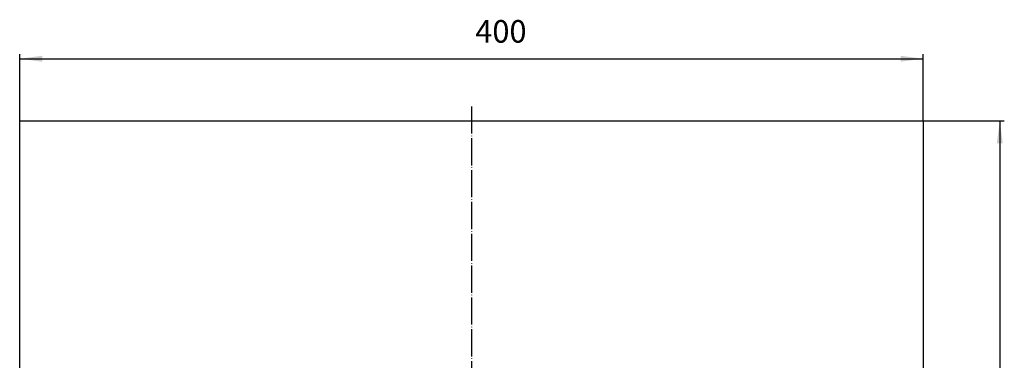
# Model space of a CAD drawing. Units: millimetres. Extents: x -390 to 118, y 86 to 924.
# Drawn here: x -381 to 55, y 388 to 539 of the extents above; entities that cross this region are included whole.
import ezdxf

# ---------------------------------------------------------------- set-up
doc = ezdxf.new("R2010")
doc.units = ezdxf.units.MM
doc.linetypes.add('DOT_CENTER', pattern=[14, 12, -1, 0, -1])
doc.layers.add('1', color=7, linetype='Continuous')
doc.styles.add('CONVERTER_11', font='txt.shx', dxfattribs={"width": 0.9})
doc.dimstyles.new('ME10_DIM_10', dxfattribs={"dimtxt": 10, "dimasz": 10, "dimexe": 2, "dimexo": 0, "dimgap": 4, "dimtad": 1, "dimdsep": 46, "dimtxsty": 'CONVERTER_11', "dimsah": 1, "dimcen": 0.09, "dimclrd": 4, "dimclre": 4, "dimclrt": 1, "dimadec": 0, "dimazin": 0, "dimtfac": 1, "dimtdec": 4, "dimtix": 1, "dimtmove": 0, "dimatfit": 3, "dimfxl": 1, "dimtolj": 1, "dimtzin": 0, "dimarcsym": 0})
doc.dimstyles.new('ME10_DIM_11', dxfattribs={"dimtxt": 10, "dimasz": 10, "dimexe": 2, "dimexo": 0, "dimgap": 4, "dimtad": 1, "dimdsep": 46, "dimtxsty": 'CONVERTER_11', "dimsah": 1, "dimcen": 0.09, "dimclrd": 4, "dimclre": 4, "dimclrt": 1, "dimadec": 0, "dimazin": 0, "dimtfac": 1, "dimtdec": 4, "dimtix": 1, "dimtmove": 0, "dimatfit": 3, "dimfxl": 1, "dimtolj": 1, "dimtzin": 0, "dimarcsym": 0})

# ---------------------------------------------------------------- blocks, each defined once
blk = doc.blocks.new('Artikel-HL541-Dichtvlies__7', base_point=(-381, 94))
at = {"color": 7, "linetype": 'Continuous'}
for p, q in [((-381, 94), (-381, 494)), ((-381, 494), (19, 494)), ((19, 494), (19, 94)), ((-381, 94), (19, 94))]:
    blk.add_line(p, q, dxfattribs=at)
blk = doc.blocks.new('Artikel-HL541-Dichtmanschette-TPE__8', base_point=(-274.72, 200.28))
at = {"layer": '1', "color": 2, "linetype": 'DOT_CENTER'}
blk.add_line((-181, 500.32), (-181, 86.47), dxfattribs=at)
blk = doc.blocks.new('Artikel-HL541-Dichtmanschette-11544__9', base_point=(-381, 94))
for name, p in [('Artikel-HL541-Dichtmanschette-TPE__8', (-274.72, 200.28)), ('Artikel-HL541-Dichtvlies__7', (-381, 94))]:
    blk.add_blockref(name, p)
blk = doc.blocks.new('HL541Q-WEB-Zeichnung__10', base_point=(-381, 94))
blk.add_blockref('Artikel-HL541-Dichtmanschette-11544__9', (-381, 94))
blk = doc.blocks.new('*D53')
at = {"layer": '1', "color": 4, "linetype": 'Continuous'}
for p, q in [((19, 494), (54.95, 494)), ((52.95, 494), (52.95, 94)), ((19, 94), (54.95, 94))]:
    blk.add_line(p, q, dxfattribs=at)
at = {"layer": '1', "color": 4}
for points in [[(54.27, 484), (51.64, 484), (52.95, 494)], [(51.64, 104), (54.27, 104), (52.95, 94)]]:
    blk.add_solid(points, dxfattribs=at)
at = {"layer": '1', "color": 1, "insert": (48.95, 303.07), "char_height": 10, "attachment_point": 7, "rotation": 90, "line_spacing_factor": 0.60024, "style": 'CONVERTER_11'}
blk.add_mtext('400', dxfattribs=at)
blk = doc.blocks.new('*D54')
at = {"layer": '1', "color": 4, "linetype": 'Continuous'}
for p, q in [((-381, 494), (-381, 523.47)), ((19, 494), (19, 523.47)), ((-381, 521.47), (19, 521.47))]:
    blk.add_line(p, q, dxfattribs=at)
at = {"layer": '1', "color": 4}
for points in [[(-371, 522.79), (-371, 520.15), (-381, 521.47)], [(9, 520.15), (9, 522.79), (19, 521.47)]]:
    blk.add_solid(points, dxfattribs=at)
at = {"layer": '1', "color": 1, "insert": (-179.29, 525.47), "char_height": 10, "attachment_point": 7, "rotation": 0.0001, "line_spacing_factor": 0.60024, "style": 'CONVERTER_11'}
blk.add_mtext('400', dxfattribs=at)
blk = doc.blocks.new('Drfsicht2', base_point=(-175, 294))
blk.add_blockref('HL541Q-WEB-Zeichnung__10', (-381, 94))
at = {"layer": '1'}
dim = blk.add_linear_dim(base=(-381, 521.47), p1=(19, 494), p2=(-381, 494), dimstyle='ME10_DIM_11', dxfattribs=at)
dim.commit()
dim.dimension.update_dxf_attribs({"geometry": '*D54', "text_midpoint": (-167.29, 530.47), "text_rotation": 0.00014})
dim = blk.add_linear_dim(base=(52.953, 494), p1=(19, 94), p2=(19, 494), angle=90, dimstyle='ME10_DIM_10', dxfattribs=at)
dim.commit()
dim.dimension.update_dxf_attribs({"geometry": '*D53', "text_midpoint": (43.953, 315.067), "text_rotation": 90})

msp = doc.modelspace()

# ---------------------------------------------------------------- block references
msp.add_blockref('Drfsicht2', (-175, 294))

doc.saveas('drawing.dxf')
